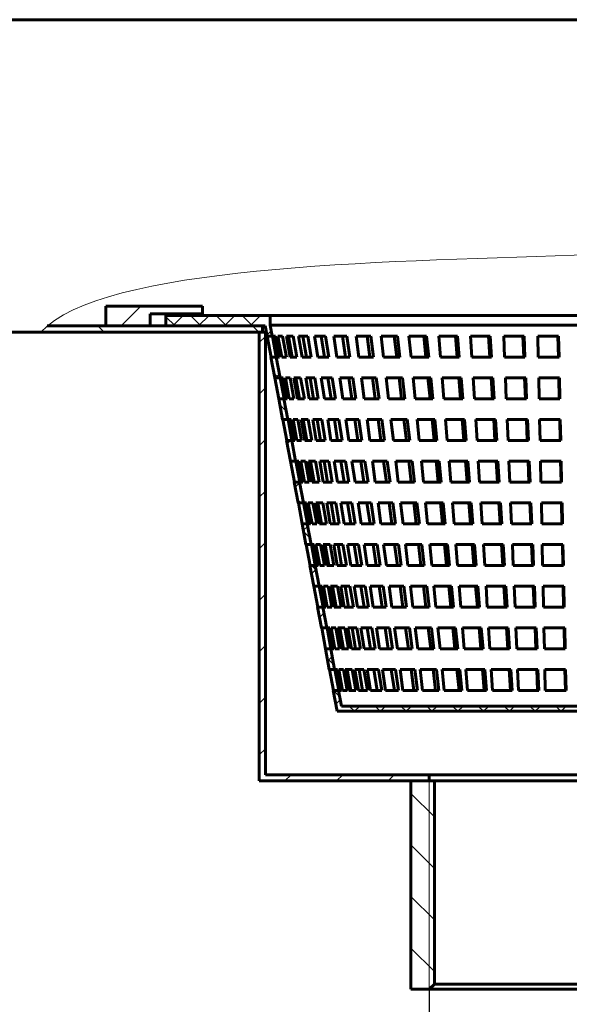
# Model space of a CAD drawing. Units: millimetres. Extents: x 32 to 235, y 14 to 203.
# Drawn here: x 59 to 74, y 132 to 159 of the extents above; entities that cross this region are included whole.
import ezdxf

# ---------------------------------------------------------------- set-up
doc = ezdxf.new("R2010")
doc.units = ezdxf.units.MM
doc.linetypes.add('K5LT_BASIC', pattern=[0])
doc.linetypes.add('K5LT_THIN', pattern=[0])
doc.layers.add('Системный слой', color=7, linetype='Continuous')
doc.styles.add('KDIMTEXTSTYLE', font='GOST_AU.SHX', dxfattribs={"width": 0.96, "oblique": 15, "height": 5})
doc.dimstyles.new('KDIMSTYLE (0.14)', dxfattribs={"dimtxt": 5, "dimasz": 1, "dimexe": 2, "dimexo": 0, "dimgap": 1, "dimtad": 1, "dimlfac": 7, "dimtxsty": 'KDIMTEXTSTYLE', "dimsah": 1, "dimcen": 0, "dimdle": 1, "dimadec": 0, "dimazin": 0, "dimtfac": 0.667, "dimtmove": 0, "dimatfit": 3, "dimfxl": 1, "dimtvp": 1, "dimtolj": 1, "dimtzin": 0, "dimarcsym": 0})

# ---------------------------------------------------------------- blocks, each defined once
blk = doc.blocks.new('KDIMARROW_01')
at = {"layer": 'Системный слой'}
blk.add_hatch(color=0, dxfattribs=at).paths.add_polyline_path([(-2.5, -0.329), (0, 0), (-2.5, 0.329), (-2.25, 0)])
at = {"layer": 'Системный слой', "color": 0, "linetype": 'K5LT_THIN', "lineweight": 18}
for p, q in [((-2.25, 0), (-2.5, 0.329)), ((-2.5, 0.329), (0, 0)), ((0, 0), (-2.5, -0.329)), ((-2.5, -0.329), (-2.25, 0)), ((0, 0), (-1, 0))]:
    blk.add_line(p, q, dxfattribs=at)

msp = doc.modelspace()

# ---------------------------------------------------------------- hatches: boundary and pattern name
at = {"layer": 'Системный слой'}
h = msp.add_hatch(dxfattribs=at)
h.set_pattern_fill('', angle=45, style=0, pattern_type=0)
h.set_pattern_definition([(45, (0, 0), (-1.06066, 1.06066), [])])
h.paths.add_polyline_path([(61.4247, 150.9366), (62.639, 150.9366), (62.639, 151.2652), (64.0676, 151.2652), (64.0676, 151.4795), (61.4247, 151.4795)])
h.paths.add_polyline_path([(86.3533, 150.9366), (87.5676, 150.9366), (87.5676, 151.4795), (84.9247, 151.4795), (84.9247, 151.2652), (86.3533, 151.2652)])
h = msp.add_hatch(dxfattribs=at)
h.set_pattern_fill('', angle=45, style=0, pattern_type=0)
h.set_pattern_definition([(45, (0, 0), (-0.3535534, 0.3535534), []), (135, (0, 0), (-0.3535534, -0.3535534), [])])
h.paths.add_polyline_path([(63.0676, 151.2223), (63.0676, 150.9366), (65.7843, 150.9366), (65.8377, 150.6509), (65.9811, 150.6509), (65.9247, 150.9523), (65.9247, 151.2223)])
h.paths.add_polyline_path([(85.9247, 150.9366), (85.9247, 151.2223), (83.0676, 151.2223), (83.0676, 150.9523), (83.0112, 150.6509), (83.1546, 150.6509), (83.208, 150.9366)])
h.paths.add_polyline_path([(65.9443, 150.0795), (66.051, 149.508), (66.1946, 149.508), (66.0878, 150.0795)])
h.paths.add_polyline_path([(66.1577, 148.9366), (66.2643, 148.3652), (66.4082, 148.3652), (66.3014, 148.9366)])
h.paths.add_polyline_path([(66.371, 147.7937), (66.4777, 147.2223), (66.6217, 147.2223), (66.5149, 147.7937)])
h.paths.add_polyline_path([(66.5843, 146.6509), (66.691, 146.0795), (66.8353, 146.0795), (66.7285, 146.6509)])
h.paths.add_polyline_path([(66.7977, 145.508), (66.9043, 144.9366), (67.0488, 144.9366), (66.942, 145.508)])
h.paths.add_polyline_path([(67.011, 144.3652), (67.1177, 143.7937), (67.2624, 143.7937), (67.1556, 144.3652)])
h.paths.add_polyline_path([(67.2243, 143.2223), (67.331, 142.6509), (67.4759, 142.6509), (67.3691, 143.2223)])
h.paths.add_polyline_path([(67.4377, 142.0795), (67.5443, 141.508), (67.6895, 141.508), (67.5827, 142.0795)])
h.paths.add_polyline_path([(67.651, 140.9366), (67.7582, 140.362), (81.2341, 140.362), (81.3413, 140.9366), (81.1961, 140.9366), (81.1154, 140.5049), (67.8769, 140.5049), (67.7962, 140.9366)])
h.paths.add_polyline_path([(82.9413, 149.508), (83.048, 150.0795), (82.9045, 150.0795), (82.7977, 149.508)])
h.paths.add_polyline_path([(82.728, 148.3652), (82.8346, 148.9366), (82.6909, 148.9366), (82.5841, 148.3652)])
h.paths.add_polyline_path([(82.5146, 147.2223), (82.6213, 147.7937), (82.4774, 147.7937), (82.3706, 147.2223)])
h.paths.add_polyline_path([(82.3013, 146.0795), (82.408, 146.6509), (82.2638, 146.6509), (82.157, 146.0795)])
h.paths.add_polyline_path([(82.088, 144.9366), (82.1946, 145.508), (82.0503, 145.508), (81.9435, 144.9366)])
h.paths.add_polyline_path([(81.8746, 143.7937), (81.9813, 144.3652), (81.8367, 144.3652), (81.7299, 143.7937)])
h.paths.add_polyline_path([(81.6613, 142.6509), (81.768, 143.2223), (81.6232, 143.2223), (81.5164, 142.6509)])
h.paths.add_polyline_path([(81.448, 141.508), (81.5546, 142.0795), (81.4096, 142.0795), (81.3028, 141.508)])
h = msp.add_hatch(dxfattribs=at)
h.set_pattern_fill('', angle=-45, style=0, pattern_type=0)
h.set_pattern_definition([(-45, (0, 0), (2.12132, 2.12132), [])])
h.paths.add_polyline_path([(64.3134, 150.9366), (59.816, 150.9366), (59.7516, 150.8806), (59.6911, 150.8235), (59.6347, 150.7652), (65.7104, 150.7652), (65.7104, 150.9366)])
h.paths.add_polyline_path([(84.6789, 150.9366), (83.2819, 150.9366), (83.2819, 150.7652), (89.77, 150.7652), (89.6168, 150.8233), (89.4647, 150.8804), (89.3139, 150.9366)])
h = msp.add_hatch(dxfattribs=at)
h.set_pattern_fill('', angle=45, style=0, pattern_type=0)
h.set_pattern_definition([(45, (0, 0), (-0.707107, 0.707107), [])])
h.paths.add_polyline_path([(65.7961, 138.6223), (65.7961, 150.7652), (65.6247, 150.7652), (65.6247, 138.6223), (65.6247, 138.62), (65.6247, 138.4509), (69.7819, 138.4509), (70.2819, 138.4486), (70.2819, 138.62)])
h.paths.add_polyline_path([(79.2104, 138.4509), (83.3676, 138.4509), (83.3676, 138.6223), (83.3676, 150.7652), (83.1961, 150.7652), (83.1961, 138.6223), (78.5676, 138.6223), (78.5676, 138.4509)])
h = msp.add_hatch(dxfattribs=at)
h.set_pattern_fill('', angle=-45, style=0, pattern_type=0)
h.set_pattern_definition([(-45, (0, 0), (0.707107, 0.707107), [])])
h.paths.add_polyline_path([(70.4247, 132.8795), (70.4247, 138.4509), (69.7819, 138.4509), (69.7819, 132.7366), (70.2819, 132.7366)])
h.paths.add_polyline_path([(79.2104, 132.7366), (79.2104, 138.4509), (78.5676, 138.4509), (78.5676, 132.8795), (78.7104, 132.7366)])

# ---------------------------------------------------------------- linework, layer by layer
at = {"layer": 'Системный слой', "color": 150, "linetype": 'K5LT_BASIC', "lineweight": 60, "true_color": 0x0080ff}
for p, q in [((114.4961, 159.3366), (34.4961, 159.3366)), ((61.4247, 151.4795), (64.0676, 151.4795)), ((61.4247, 150.9366), (61.4247, 151.4795)), ((64.0676, 151.2652), (64.0676, 151.4795)), ((62.639, 150.9366), (62.639, 151.2652)), ((62.639, 151.2652), (64.0676, 151.2652)), ((63.0676, 150.9366), (63.0676, 151.2223)), ((65.9247, 151.2223), (63.0676, 151.2223)), ((83.0676, 151.2223), (65.9247, 151.2223)), ((65.9247, 150.9523), (65.9247, 151.2223)), ((46.9676, 150.7652), (65.8163, 150.7652)), ((59.816, 150.9366), (65.7104, 150.9366)), ((65.7843, 150.9366), (63.0676, 150.9366)), ((65.6247, 150.7652), (65.6247, 138.4509)), ((65.7104, 150.9366), (65.7104, 150.7652)), ((65.7843, 150.9366), (65.8377, 150.6509)), ((65.7961, 138.6223), (65.7961, 150.7652)), ((65.9247, 150.9523), (83.0676, 150.9523)), ((65.9811, 150.6509), (65.9247, 150.9523)), ((65.9811, 150.6509), (65.8377, 150.6509)), ((65.9491, 150.0795), (65.8424, 150.6509)), ((65.9811, 150.6509), (65.9858, 150.6509)), ((66.0927, 150.0795), (65.9858, 150.6509)), ((66.0074, 150.6509), (66.0713, 150.6509)), ((66.1135, 150.0795), (66.0074, 150.6509)), ((66.1775, 150.0795), (66.0713, 150.6509)), ((66.2398, 150.0795), (66.1356, 150.6509)), ((66.1356, 150.6509), (66.2628, 150.6509)), ((66.367, 150.0795), (66.2628, 150.6509)), ((66.369, 150.6509), (66.5578, 150.6509)), ((66.4699, 150.0795), (66.369, 150.6509)), ((66.5231, 150.0795), (66.4224, 150.6509)), ((66.6586, 150.0795), (66.5578, 150.6509)), ((66.7047, 150.6509), (66.9526, 150.6509)), ((66.8009, 150.0795), (66.7047, 150.6509)), ((66.9195, 150.0795), (66.8233, 150.6509)), ((67.0489, 150.0795), (66.9526, 150.6509)), ((67.1383, 150.6509), (67.4423, 150.6509)), ((67.2287, 150.0795), (67.1383, 150.6509)), ((67.4112, 150.0795), (67.3208, 150.6509)), ((67.5327, 150.0795), (67.4423, 150.6509)), ((67.7479, 150.0795), (67.6644, 150.6509)), ((67.6644, 150.6509), (68.0207, 150.6509)), ((67.9919, 150.0795), (67.9085, 150.6509)), ((68.1042, 150.0795), (68.0207, 150.6509)), ((68.352, 150.0795), (68.2764, 150.6509)), ((68.2764, 150.6509), (68.6805, 150.6509)), ((68.6545, 150.0795), (68.579, 150.6509)), ((68.756, 150.0795), (68.6805, 150.6509)), ((68.9667, 150.6509), (69.4134, 150.6509)), ((69.0333, 150.0795), (68.9667, 150.6509)), ((69.3905, 150.0795), (69.324, 150.6509)), ((69.4801, 150.0795), (69.4134, 150.6509)), ((69.7265, 150.6509), (70.2103, 150.6509)), ((69.7833, 150.0795), (69.7265, 150.6509)), ((70.1908, 150.0795), (70.134, 150.6509)), ((70.2672, 150.0795), (70.2103, 150.6509)), ((70.5926, 150.0795), (70.5462, 150.6509)), ((70.5462, 150.6509), (71.0611, 150.6509)), ((71.0451, 150.0795), (70.9988, 150.6509)), ((71.1074, 150.0795), (71.0611, 150.6509)), ((71.4157, 150.6509), (71.9551, 150.6509)), ((71.451, 150.0795), (71.4157, 150.6509)), ((71.9429, 150.0795), (71.9077, 150.6509)), ((71.9903, 150.0795), (71.9551, 150.6509)), ((72.3477, 150.0795), (72.3239, 150.6509)), ((72.3239, 150.6509), (72.881, 150.6509)), ((72.8728, 150.0795), (72.8491, 150.6509)), ((72.9048, 150.0795), (72.881, 150.6509)), ((73.2713, 150.0795), (73.2594, 150.6509)), ((73.2594, 150.6509), (73.8272, 150.6509)), ((73.8231, 150.0795), (73.8112, 150.6509)), ((73.8392, 150.0795), (73.8272, 150.6509)), ((65.9443, 150.0795), (66.0878, 150.0795)), ((65.9443, 150.0795), (66.051, 149.508)), ((66.0878, 150.0795), (66.0927, 150.0795)), ((66.1946, 149.508), (66.0878, 150.0795)), ((66.1135, 150.0795), (66.1775, 150.0795)), ((66.2398, 150.0795), (66.367, 150.0795)), ((66.4699, 150.0795), (66.6586, 150.0795)), ((66.8009, 150.0795), (67.0489, 150.0795)), ((67.2287, 150.0795), (67.5327, 150.0795)), ((67.7479, 150.0795), (68.1042, 150.0795)), ((68.352, 150.0795), (68.756, 150.0795)), ((69.0333, 150.0795), (69.4801, 150.0795)), ((69.7833, 150.0795), (70.2672, 150.0795)), ((70.5926, 150.0795), (71.1074, 150.0795)), ((71.451, 150.0795), (71.9903, 150.0795)), ((72.3477, 150.0795), (72.9048, 150.0795)), ((73.2713, 150.0795), (73.8392, 150.0795)), ((66.1946, 149.508), (66.051, 149.508)), ((66.1626, 148.9366), (66.0558, 149.508)), ((66.1946, 149.508), (66.1995, 149.508)), ((66.3064, 148.9366), (66.1995, 149.508)), ((66.3259, 148.9366), (66.2197, 149.508)), ((66.2197, 149.508), (66.2837, 149.508)), ((66.3898, 148.9366), (66.2837, 149.508)), ((66.4481, 148.9366), (66.344, 149.508)), ((66.344, 149.508), (66.4711, 149.508)), ((66.5753, 148.9366), (66.4711, 149.508)), ((66.5707, 149.508), (66.7595, 149.508)), ((66.6716, 148.9366), (66.5707, 149.508)), ((66.7246, 148.9366), (66.6238, 149.508)), ((66.8603, 148.9366), (66.7595, 149.508)), ((66.8972, 149.508), (67.1451, 149.508)), ((66.9934, 148.9366), (66.8972, 149.508)), ((67.1118, 148.9366), (67.0157, 149.508)), ((67.2414, 148.9366), (67.1451, 149.508)), ((67.4096, 148.9366), (67.3192, 149.508)), ((67.3192, 149.508), (67.6232, 149.508)), ((67.5919, 148.9366), (67.5015, 149.508)), ((67.7137, 148.9366), (67.6232, 149.508)), ((67.8314, 149.508), (68.1877, 149.508)), ((67.915, 148.9366), (67.8314, 149.508)), ((68.1588, 148.9366), (68.0754, 149.508)), ((68.2713, 148.9366), (68.1877, 149.508)), ((68.5031, 148.9366), (68.4275, 149.508)), ((68.4275, 149.508), (68.8316, 149.508)), ((68.8054, 148.9366), (68.73, 149.508)), ((68.9071, 148.9366), (68.8316, 149.508)), ((69.0999, 149.508), (69.5467, 149.508)), ((69.1665, 148.9366), (69.0999, 149.508)), ((69.5236, 148.9366), (69.4571, 149.508)), ((69.6133, 148.9366), (69.5467, 149.508)), ((69.897, 148.9366), (69.8402, 149.508)), ((69.8402, 149.508), (70.324, 149.508)), ((70.3043, 148.9366), (70.2476, 149.508)), ((70.3808, 148.9366), (70.324, 149.508)), ((70.6853, 148.9366), (70.639, 149.508)), ((70.639, 149.508), (71.1538, 149.508)), ((71.1378, 148.9366), (71.0915, 149.508)), ((71.2002, 148.9366), (71.1538, 149.508)), ((71.5216, 148.9366), (71.4863, 149.508)), ((71.4863, 149.508), (72.0256, 149.508)), ((72.0134, 148.9366), (71.9782, 149.508)), ((72.0609, 148.9366), (72.0256, 149.508)), ((72.3714, 149.508), (72.9285, 149.508)), ((72.3952, 148.9366), (72.3714, 149.508)), ((72.9203, 148.9366), (72.8966, 149.508)), ((72.9523, 148.9366), (72.9285, 149.508)), ((73.2833, 149.508), (73.8511, 149.508)), ((73.2953, 148.9366), (73.2833, 149.508)), ((73.847, 148.9366), (73.8351, 149.508)), ((73.8631, 148.9366), (73.8511, 149.508)), ((66.1577, 148.9366), (66.2643, 148.3652)), ((66.1577, 148.9366), (66.3014, 148.9366)), ((66.3014, 148.9366), (66.3064, 148.9366)), ((66.4082, 148.3652), (66.3014, 148.9366)), ((66.3259, 148.9366), (66.3898, 148.9366)), ((66.4481, 148.9366), (66.5753, 148.9366)), ((66.6716, 148.9366), (66.8603, 148.9366)), ((66.9934, 148.9366), (67.2414, 148.9366)), ((67.4096, 148.9366), (67.7137, 148.9366)), ((67.915, 148.9366), (68.2713, 148.9366)), ((68.5031, 148.9366), (68.9071, 148.9366)), ((69.1665, 148.9366), (69.6133, 148.9366)), ((69.897, 148.9366), (70.3808, 148.9366)), ((70.6853, 148.9366), (71.2002, 148.9366)), ((71.5216, 148.9366), (72.0609, 148.9366)), ((72.3952, 148.9366), (72.9523, 148.9366)), ((73.2953, 148.9366), (73.8631, 148.9366)), ((66.4082, 148.3652), (66.2643, 148.3652)), ((66.376, 147.7937), (66.2693, 148.3652)), ((66.4082, 148.3652), (66.4132, 148.3652)), ((66.52, 147.7937), (66.4132, 148.3652)), ((66.432, 148.3652), (66.496, 148.3652)), ((66.5382, 147.7937), (66.432, 148.3652)), ((66.6022, 147.7937), (66.496, 148.3652)), ((66.5523, 148.3652), (66.6794, 148.3652)), ((66.6564, 147.7937), (66.5523, 148.3652)), ((66.7836, 147.7937), (66.6794, 148.3652)), ((66.7724, 148.3652), (66.9612, 148.3652)), ((66.8733, 147.7937), (66.7724, 148.3652)), ((66.9261, 147.7937), (66.8253, 148.3652)), ((67.062, 147.7937), (66.9612, 148.3652)), ((67.186, 147.7937), (67.0897, 148.3652)), ((67.0897, 148.3652), (67.3376, 148.3652)), ((67.3041, 147.7937), (67.208, 148.3652)), ((67.4339, 147.7937), (67.3376, 148.3652)), ((67.5001, 148.3652), (67.8041, 148.3652)), ((67.5906, 147.7937), (67.5001, 148.3652)), ((67.7727, 147.7937), (67.6823, 148.3652)), ((67.8946, 147.7937), (67.8041, 148.3652)), ((68.082, 147.7937), (67.9985, 148.3652)), ((67.9985, 148.3652), (68.3548, 148.3652)), ((68.3257, 147.7937), (68.2423, 148.3652)), ((68.4383, 147.7937), (68.3548, 148.3652)), ((68.6542, 147.7937), (68.5786, 148.3652)), ((68.5786, 148.3652), (68.9827, 148.3652)), ((68.9564, 147.7937), (68.8809, 148.3652)), ((69.0582, 147.7937), (68.9827, 148.3652)), ((69.2331, 148.3652), (69.6799, 148.3652)), ((69.2997, 147.7937), (69.2331, 148.3652)), ((69.6567, 147.7937), (69.5902, 148.3652)), ((69.7465, 147.7937), (69.6799, 148.3652)), ((69.9538, 148.3652), (70.4377, 148.3652)), ((70.0107, 147.7937), (69.9538, 148.3652)), ((70.4179, 147.7937), (70.3611, 148.3652)), ((70.4945, 147.7937), (70.4377, 148.3652)), ((70.778, 147.7937), (70.7317, 148.3652)), ((70.7317, 148.3652), (71.2465, 148.3652)), ((71.2304, 147.7937), (71.1841, 148.3652)), ((71.2929, 147.7937), (71.2465, 148.3652)), ((71.5568, 148.3652), (72.0962, 148.3652)), ((71.5921, 147.7937), (71.5568, 148.3652)), ((72.0839, 147.7937), (72.0487, 148.3652)), ((72.1315, 147.7937), (72.0962, 148.3652)), ((72.4427, 147.7937), (72.419, 148.3652)), ((72.419, 148.3652), (72.9761, 148.3652)), ((72.9678, 147.7937), (72.9441, 148.3652)), ((72.9999, 147.7937), (72.9761, 148.3652)), ((73.3192, 147.7937), (73.3072, 148.3652)), ((73.3072, 148.3652), (73.8751, 148.3652)), ((73.8709, 147.7937), (73.859, 148.3652)), ((73.887, 147.7937), (73.8751, 148.3652)), ((66.371, 147.7937), (66.5149, 147.7937)), ((66.371, 147.7937), (66.4777, 147.2223)), ((66.5149, 147.7937), (66.52, 147.7937)), ((66.6217, 147.2223), (66.5149, 147.7937)), ((66.5382, 147.7937), (66.6022, 147.7937)), ((66.6564, 147.7937), (66.7836, 147.7937)), ((66.8733, 147.7937), (67.062, 147.7937)), ((67.186, 147.7937), (67.4339, 147.7937)), ((67.5906, 147.7937), (67.8946, 147.7937)), ((68.082, 147.7937), (68.4383, 147.7937)), ((68.6542, 147.7937), (69.0582, 147.7937)), ((69.2997, 147.7937), (69.7465, 147.7937)), ((70.0107, 147.7937), (70.4945, 147.7937)), ((70.778, 147.7937), (71.2929, 147.7937)), ((71.5921, 147.7937), (72.1315, 147.7937)), ((72.4427, 147.7937), (72.9999, 147.7937)), ((73.3192, 147.7937), (73.887, 147.7937)), ((66.6217, 147.2223), (66.4777, 147.2223)), ((66.5895, 146.6509), (66.4828, 147.2223)), ((66.6217, 147.2223), (66.6269, 147.2223)), ((66.7337, 146.6509), (66.6269, 147.2223)), ((66.6444, 147.2223), (66.7084, 147.2223)), ((66.7506, 146.6509), (66.6444, 147.2223)), ((66.8145, 146.6509), (66.7084, 147.2223)), ((66.8648, 146.6509), (66.7606, 147.2223)), ((66.7606, 147.2223), (66.8878, 147.2223)), ((66.9919, 146.6509), (66.8878, 147.2223)), ((66.9741, 147.2223), (67.1629, 147.2223)), ((67.075, 146.6509), (66.9741, 147.2223)), ((67.1276, 146.6509), (67.0268, 147.2223)), ((67.2637, 146.6509), (67.1629, 147.2223)), ((67.2822, 147.2223), (67.5302, 147.2223)), ((67.3785, 146.6509), (67.2822, 147.2223)), ((67.4965, 146.6509), (67.4003, 147.2223)), ((67.6264, 146.6509), (67.5302, 147.2223)), ((67.681, 147.2223), (67.9851, 147.2223)), ((67.7715, 146.6509), (67.681, 147.2223)), ((67.9534, 146.6509), (67.863, 147.2223)), ((68.0755, 146.6509), (67.9851, 147.2223)), ((68.2491, 146.6509), (68.1656, 147.2223)), ((68.1656, 147.2223), (68.5219, 147.2223)), ((68.4926, 146.6509), (68.4092, 147.2223)), ((68.6054, 146.6509), (68.5219, 147.2223)), ((68.7297, 147.2223), (69.1338, 147.2223)), ((68.8053, 146.6509), (68.7297, 147.2223)), ((69.1073, 146.6509), (69.0319, 147.2223)), ((69.2093, 146.6509), (69.1338, 147.2223)), ((69.433, 146.6509), (69.3664, 147.2223)), ((69.3664, 147.2223), (69.8131, 147.2223)), ((69.7898, 146.6509), (69.7233, 147.2223)), ((69.8797, 146.6509), (69.8131, 147.2223)), ((70.1244, 146.6509), (70.0675, 147.2223)), ((70.0675, 147.2223), (70.5514, 147.2223)), ((70.5315, 146.6509), (70.4747, 147.2223)), ((70.6082, 146.6509), (70.5514, 147.2223)), ((70.8244, 147.2223), (71.3392, 147.2223)), ((70.8707, 146.6509), (70.8244, 147.2223)), ((71.323, 146.6509), (71.2767, 147.2223)), ((71.3856, 146.6509), (71.3392, 147.2223)), ((71.6627, 146.6509), (71.6274, 147.2223)), ((71.6274, 147.2223), (72.1668, 147.2223)), ((72.1544, 146.6509), (72.1192, 147.2223)), ((72.2021, 146.6509), (72.1668, 147.2223)), ((72.4903, 146.6509), (72.4665, 147.2223)), ((72.4665, 147.2223), (73.0236, 147.2223)), ((73.0153, 146.6509), (72.9916, 147.2223)), ((73.0474, 146.6509), (73.0236, 147.2223)), ((73.3431, 146.6509), (73.3312, 147.2223)), ((73.3312, 147.2223), (73.899, 147.2223)), ((73.8948, 146.6509), (73.8829, 147.2223)), ((73.911, 146.6509), (73.899, 147.2223)), ((66.5843, 146.6509), (66.7285, 146.6509)), ((66.5843, 146.6509), (66.691, 146.0795)), ((66.7285, 146.6509), (66.7337, 146.6509)), ((66.8353, 146.0795), (66.7285, 146.6509)), ((66.7506, 146.6509), (66.8145, 146.6509)), ((66.8648, 146.6509), (66.9919, 146.6509)), ((67.075, 146.6509), (67.2637, 146.6509)), ((67.3785, 146.6509), (67.6264, 146.6509)), ((67.7715, 146.6509), (68.0755, 146.6509)), ((68.2491, 146.6509), (68.6054, 146.6509)), ((68.8053, 146.6509), (69.2093, 146.6509)), ((69.433, 146.6509), (69.8797, 146.6509)), ((70.1244, 146.6509), (70.6082, 146.6509)), ((70.8707, 146.6509), (71.3856, 146.6509)), ((71.6627, 146.6509), (72.2021, 146.6509)), ((72.4903, 146.6509), (73.0474, 146.6509)), ((73.3431, 146.6509), (73.911, 146.6509)), ((66.8353, 146.0795), (66.691, 146.0795)), ((66.803, 145.508), (66.6962, 146.0795)), ((66.8353, 146.0795), (66.8406, 146.0795)), ((66.9474, 145.508), (66.8406, 146.0795)), ((66.9629, 145.508), (66.8567, 146.0795)), ((66.8567, 146.0795), (66.9207, 146.0795)), ((67.0269, 145.508), (66.9207, 146.0795)), ((66.969, 146.0795), (67.0961, 146.0795)), ((67.0731, 145.508), (66.969, 146.0795)), ((67.2003, 145.508), (67.0961, 146.0795)), ((67.2767, 145.508), (67.1758, 146.0795)), ((67.1758, 146.0795), (67.3646, 146.0795)), ((67.329, 145.508), (67.2283, 146.0795)), ((67.4654, 145.508), (67.3646, 146.0795)), ((67.571, 145.508), (67.4748, 146.0795)), ((67.4748, 146.0795), (67.7227, 146.0795)), ((67.6888, 145.508), (67.5926, 146.0795)), ((67.819, 145.508), (67.7227, 146.0795)), ((67.862, 146.0795), (68.166, 146.0795)), ((67.9525, 145.508), (67.862, 146.0795)), ((68.1342, 145.508), (68.0438, 146.0795)), ((68.2565, 145.508), (68.166, 146.0795)), ((68.3326, 146.0795), (68.6889, 146.0795)), ((68.4162, 145.508), (68.3326, 146.0795)), ((68.6595, 145.508), (68.5761, 146.0795)), ((68.7725, 145.508), (68.6889, 146.0795)), ((68.8808, 146.0795), (69.2849, 146.0795)), ((68.9564, 145.508), (68.8808, 146.0795)), ((69.2583, 145.508), (69.1828, 146.0795)), ((69.3604, 145.508), (69.2849, 146.0795)), ((69.5662, 145.508), (69.4996, 146.0795)), ((69.4996, 146.0795), (69.9464, 146.0795)), ((69.9229, 145.508), (69.8564, 146.0795)), ((70.013, 145.508), (69.9464, 146.0795)), ((70.1812, 146.0795), (70.6651, 146.0795)), ((70.2381, 145.508), (70.1812, 146.0795)), ((70.6451, 145.508), (70.5883, 146.0795)), ((70.7219, 145.508), (70.6651, 146.0795)), ((70.9635, 145.508), (70.9171, 146.0795)), ((70.9171, 146.0795), (71.4319, 146.0795)), ((71.4156, 145.508), (71.3693, 146.0795)), ((71.4783, 145.508), (71.4319, 146.0795)), ((71.698, 146.0795), (72.2374, 146.0795)), ((71.7333, 145.508), (71.698, 146.0795)), ((72.2249, 145.508), (72.1897, 146.0795)), ((72.2726, 145.508), (72.2374, 146.0795)), ((72.5379, 145.508), (72.5141, 146.0795)), ((72.5141, 146.0795), (73.0712, 146.0795)), ((73.0628, 145.508), (73.0391, 146.0795)), ((73.095, 145.508), (73.0712, 146.0795)), ((73.3551, 146.0795), (73.9229, 146.0795)), ((73.367, 145.508), (73.3551, 146.0795)), ((73.9187, 145.508), (73.9068, 146.0795)), ((73.9349, 145.508), (73.9229, 146.0795)), ((66.7977, 145.508), (66.942, 145.508)), ((66.7977, 145.508), (66.9043, 144.9366)), ((66.942, 145.508), (66.9474, 145.508)), ((67.0488, 144.9366), (66.942, 145.508)), ((66.9629, 145.508), (67.0269, 145.508)), ((67.0731, 145.508), (67.2003, 145.508)), ((67.2767, 145.508), (67.4654, 145.508)), ((67.571, 145.508), (67.819, 145.508)), ((67.9525, 145.508), (68.2565, 145.508)), ((68.4162, 145.508), (68.7725, 145.508)), ((68.9564, 145.508), (69.3604, 145.508)), ((69.5662, 145.508), (70.013, 145.508)), ((70.2381, 145.508), (70.7219, 145.508)), ((70.9635, 145.508), (71.4783, 145.508)), ((71.7333, 145.508), (72.2726, 145.508)), ((72.5379, 145.508), (73.095, 145.508)), ((73.367, 145.508), (73.9349, 145.508)), ((67.0488, 144.9366), (66.9043, 144.9366)), ((67.0165, 144.3652), (66.9097, 144.9366)), ((67.0488, 144.9366), (67.0543, 144.9366)), ((67.1611, 144.3652), (67.0543, 144.9366)), ((67.1753, 144.3652), (67.0691, 144.9366)), ((67.0691, 144.9366), (67.1331, 144.9366)), ((67.2393, 144.3652), (67.1331, 144.9366)), ((67.2815, 144.3652), (67.1773, 144.9366)), ((67.1773, 144.9366), (67.3045, 144.9366)), ((67.4086, 144.3652), (67.3045, 144.9366)), ((67.3775, 144.9366), (67.5663, 144.9366)), ((67.4784, 144.3652), (67.3775, 144.9366)), ((67.5306, 144.3652), (67.4298, 144.9366)), ((67.6671, 144.3652), (67.5663, 144.9366)), ((67.7636, 144.3652), (67.6673, 144.9366)), ((67.6673, 144.9366), (67.9152, 144.9366)), ((67.8811, 144.3652), (67.785, 144.9366)), ((68.0115, 144.3652), (67.9152, 144.9366)), ((68.0429, 144.9366), (68.347, 144.9366)), ((68.1334, 144.3652), (68.0429, 144.9366)), ((68.3149, 144.3652), (68.2245, 144.9366)), ((68.4374, 144.3652), (68.347, 144.9366)), ((68.4997, 144.9366), (68.856, 144.9366)), ((68.5833, 144.3652), (68.4997, 144.9366)), ((68.8264, 144.3652), (68.743, 144.9366)), ((68.9396, 144.3652), (68.856, 144.9366)), ((69.0319, 144.9366), (69.436, 144.9366)), ((69.1075, 144.3652), (69.0319, 144.9366)), ((69.4092, 144.3652), (69.3338, 144.9366)), ((69.5116, 144.3652), (69.436, 144.9366)), ((69.6328, 144.9366), (70.0796, 144.9366)), ((69.6995, 144.3652), (69.6328, 144.9366)), ((70.056, 144.3652), (69.9895, 144.9366)), ((70.1462, 144.3652), (70.0796, 144.9366)), ((70.3518, 144.3652), (70.2949, 144.9366)), ((70.2949, 144.9366), (70.7788, 144.9366)), ((70.7586, 144.3652), (70.7018, 144.9366)), ((70.8356, 144.3652), (70.7788, 144.9366)), ((71.0098, 144.9366), (71.5247, 144.9366)), ((71.0562, 144.3652), (71.0098, 144.9366)), ((71.5083, 144.3652), (71.4619, 144.9366)), ((71.571, 144.3652), (71.5247, 144.9366)), ((71.8039, 144.3652), (71.7686, 144.9366)), ((71.7686, 144.9366), (72.3079, 144.9366)), ((72.2954, 144.3652), (72.2602, 144.9366)), ((72.3432, 144.3652), (72.3079, 144.9366)), ((72.5616, 144.9366), (73.1187, 144.9366)), ((72.5854, 144.3652), (72.5616, 144.9366)), ((73.1103, 144.3652), (73.0866, 144.9366)), ((73.1425, 144.3652), (73.1187, 144.9366)), ((73.391, 144.3652), (73.379, 144.9366)), ((73.379, 144.9366), (73.9468, 144.9366)), ((73.9426, 144.3652), (73.9307, 144.9366)), ((73.9588, 144.3652), (73.9468, 144.9366)), ((67.011, 144.3652), (67.1556, 144.3652)), ((67.011, 144.3652), (67.1177, 143.7937)), ((67.1556, 144.3652), (67.1611, 144.3652)), ((67.2624, 143.7937), (67.1556, 144.3652)), ((67.1753, 144.3652), (67.2393, 144.3652)), ((67.2815, 144.3652), (67.4086, 144.3652)), ((67.4784, 144.3652), (67.6671, 144.3652)), ((67.7636, 144.3652), (68.0115, 144.3652)), ((68.1334, 144.3652), (68.4374, 144.3652)), ((68.5833, 144.3652), (68.9396, 144.3652)), ((69.1075, 144.3652), (69.5116, 144.3652)), ((69.6995, 144.3652), (70.1462, 144.3652)), ((70.3518, 144.3652), (70.8356, 144.3652)), ((71.0562, 144.3652), (71.571, 144.3652)), ((71.8039, 144.3652), (72.3432, 144.3652)), ((72.5854, 144.3652), (73.1425, 144.3652)), ((73.391, 144.3652), (73.9588, 144.3652)), ((67.2624, 143.7937), (67.1177, 143.7937)), ((67.2299, 143.2223), (67.1232, 143.7937)), ((67.2624, 143.7937), (67.268, 143.7937)), ((67.3749, 143.2223), (67.268, 143.7937)), ((67.2815, 143.7937), (67.3454, 143.7937)), ((67.3877, 143.2223), (67.2815, 143.7937)), ((67.4516, 143.2223), (67.3454, 143.7937)), ((67.3857, 143.7937), (67.5128, 143.7937)), ((67.4898, 143.2223), (67.3857, 143.7937)), ((67.617, 143.2223), (67.5128, 143.7937)), ((67.6801, 143.2223), (67.5793, 143.7937)), ((67.5793, 143.7937), (67.768, 143.7937)), ((67.7321, 143.2223), (67.6313, 143.7937)), ((67.8689, 143.2223), (67.768, 143.7937)), ((67.8598, 143.7937), (68.1078, 143.7937)), ((67.9561, 143.2223), (67.8598, 143.7937)), ((68.0735, 143.2223), (67.9773, 143.7937)), ((68.2041, 143.2223), (68.1078, 143.7937)), ((68.2239, 143.7937), (68.5279, 143.7937)), ((68.3144, 143.2223), (68.2239, 143.7937)), ((68.4957, 143.2223), (68.4053, 143.7937)), ((68.6184, 143.2223), (68.5279, 143.7937)), ((68.7504, 143.2223), (68.6668, 143.7937)), ((68.6668, 143.7937), (69.0231, 143.7937)), ((68.9933, 143.2223), (68.9099, 143.7937)), ((69.1066, 143.2223), (69.0231, 143.7937)), ((69.2586, 143.2223), (69.183, 143.7937)), ((69.183, 143.7937), (69.5871, 143.7937)), ((69.5602, 143.2223), (69.4847, 143.7937)), ((69.6627, 143.2223), (69.5871, 143.7937)), ((69.7661, 143.7937), (70.2129, 143.7937)), ((69.8327, 143.2223), (69.7661, 143.7937)), ((70.1891, 143.2223), (70.1226, 143.7937)), ((70.2795, 143.2223), (70.2129, 143.7937)), ((70.4086, 143.7937), (70.8925, 143.7937)), ((70.4655, 143.2223), (70.4086, 143.7937)), ((70.8722, 143.2223), (70.8154, 143.7937)), ((70.9493, 143.2223), (70.8925, 143.7937)), ((71.1489, 143.2223), (71.1026, 143.7937)), ((71.1026, 143.7937), (71.6174, 143.7937)), ((71.6009, 143.2223), (71.5546, 143.7937)), ((71.6638, 143.2223), (71.6174, 143.7937)), ((71.8745, 143.2223), (71.8392, 143.7937)), ((71.8392, 143.7937), (72.3785, 143.7937)), ((72.366, 143.2223), (72.3307, 143.7937)), ((72.4138, 143.2223), (72.3785, 143.7937)), ((72.633, 143.2223), (72.6092, 143.7937)), ((72.6092, 143.7937), (73.1663, 143.7937)), ((73.1578, 143.2223), (73.1341, 143.7937)), ((73.1901, 143.2223), (73.1663, 143.7937)), ((73.4149, 143.2223), (73.4029, 143.7937)), ((73.4029, 143.7937), (73.9708, 143.7937)), ((73.9665, 143.2223), (73.9546, 143.7937)), ((73.9827, 143.2223), (73.9708, 143.7937)), ((67.2243, 143.2223), (67.331, 142.6509)), ((67.2243, 143.2223), (67.3691, 143.2223)), ((67.3691, 143.2223), (67.3749, 143.2223)), ((67.4759, 142.6509), (67.3691, 143.2223)), ((67.3877, 143.2223), (67.4516, 143.2223)), ((67.4898, 143.2223), (67.617, 143.2223)), ((67.6801, 143.2223), (67.8689, 143.2223)), ((67.9561, 143.2223), (68.2041, 143.2223)), ((68.3144, 143.2223), (68.6184, 143.2223)), ((68.7504, 143.2223), (69.1066, 143.2223)), ((69.2586, 143.2223), (69.6627, 143.2223)), ((69.8327, 143.2223), (70.2795, 143.2223)), ((70.4655, 143.2223), (70.9493, 143.2223)), ((71.1489, 143.2223), (71.6638, 143.2223)), ((71.8745, 143.2223), (72.4138, 143.2223)), ((72.633, 143.2223), (73.1901, 143.2223)), ((73.4149, 143.2223), (73.9827, 143.2223)), ((67.4759, 142.6509), (67.331, 142.6509)), ((67.4434, 142.0795), (67.3367, 142.6509)), ((67.4759, 142.6509), (67.4817, 142.6509)), ((67.5886, 142.0795), (67.4817, 142.6509)), ((67.6, 142.0795), (67.4938, 142.6509)), ((67.4938, 142.6509), (67.5578, 142.6509)), ((67.664, 142.0795), (67.5578, 142.6509)), ((67.6982, 142.0795), (67.594, 142.6509)), ((67.594, 142.6509), (67.7212, 142.6509)), ((67.8254, 142.0795), (67.7212, 142.6509)), ((67.781, 142.6509), (67.9697, 142.6509)), ((67.8819, 142.0795), (67.781, 142.6509)), ((67.9336, 142.0795), (67.8328, 142.6509)), ((68.0706, 142.0795), (67.9697, 142.6509)), ((68.0524, 142.6509), (68.3003, 142.6509)), ((68.1487, 142.0795), (68.0524, 142.6509)), ((68.2659, 142.0795), (68.1697, 142.6509)), ((68.3966, 142.0795), (68.3003, 142.6509)), ((68.4049, 142.6509), (68.7089, 142.6509)), ((68.4953, 142.0795), (68.4049, 142.6509)), ((68.6765, 142.0795), (68.5861, 142.6509)), ((68.7994, 142.0795), (68.7089, 142.6509)), ((68.9175, 142.0795), (68.8339, 142.6509)), ((68.8339, 142.6509), (69.1902, 142.6509)), ((69.1603, 142.0795), (69.0768, 142.6509)), ((69.2737, 142.0795), (69.1902, 142.6509)), ((69.4097, 142.0795), (69.3342, 142.6509)), ((69.3342, 142.6509), (69.7382, 142.6509)), ((69.7112, 142.0795), (69.6357, 142.6509)), ((69.8138, 142.0795), (69.7382, 142.6509)), ((69.8993, 142.6509), (70.3461, 142.6509)), ((69.966, 142.0795), (69.8993, 142.6509)), ((70.3222, 142.0795), (70.2557, 142.6509)), ((70.4127, 142.0795), (70.3461, 142.6509)), ((70.5792, 142.0795), (70.5223, 142.6509)), ((70.5223, 142.6509), (71.0062, 142.6509)), ((70.9858, 142.0795), (70.929, 142.6509)), ((71.063, 142.0795), (71.0062, 142.6509)), ((71.1953, 142.6509), (71.7101, 142.6509)), ((71.2417, 142.0795), (71.1953, 142.6509)), ((71.6935, 142.0795), (71.6472, 142.6509)), ((71.7565, 142.0795), (71.7101, 142.6509)), ((71.9098, 142.6509), (72.4491, 142.6509)), ((71.945, 142.0795), (71.9098, 142.6509)), ((72.4365, 142.0795), (72.4012, 142.6509)), ((72.4844, 142.0795), (72.4491, 142.6509)), ((72.6567, 142.6509), (73.2138, 142.6509)), ((72.6805, 142.0795), (72.6567, 142.6509)), ((73.2053, 142.0795), (73.1816, 142.6509)), ((73.2376, 142.0795), (73.2138, 142.6509)), ((73.4388, 142.0795), (73.4269, 142.6509)), ((73.4269, 142.6509), (73.9947, 142.6509)), ((73.9904, 142.0795), (73.9785, 142.6509)), ((74.0067, 142.0795), (73.9947, 142.6509)), ((67.4377, 142.0795), (67.5827, 142.0795)), ((67.4377, 142.0795), (67.5443, 141.508)), ((67.5827, 142.0795), (67.5886, 142.0795)), ((67.6895, 141.508), (67.5827, 142.0795)), ((67.6, 142.0795), (67.664, 142.0795)), ((67.6982, 142.0795), (67.8254, 142.0795)), ((67.8819, 142.0795), (68.0706, 142.0795)), ((68.1487, 142.0795), (68.3966, 142.0795)), ((68.4953, 142.0795), (68.7994, 142.0795)), ((68.9175, 142.0795), (69.2737, 142.0795)), ((69.4097, 142.0795), (69.8138, 142.0795)), ((69.966, 142.0795), (70.4127, 142.0795)), ((70.5792, 142.0795), (71.063, 142.0795)), ((71.2417, 142.0795), (71.7565, 142.0795)), ((71.945, 142.0795), (72.4844, 142.0795)), ((72.6805, 142.0795), (73.2376, 142.0795)), ((73.4388, 142.0795), (74.0067, 142.0795)), ((67.6895, 141.508), (67.5443, 141.508)), ((67.657, 140.9366), (67.5502, 141.508)), ((67.6895, 141.508), (67.6955, 141.508)), ((67.8023, 140.9366), (67.6955, 141.508)), ((67.8124, 140.9366), (67.7062, 141.508)), ((67.7062, 141.508), (67.7702, 141.508)), ((67.8764, 140.9366), (67.7702, 141.508)), ((67.8024, 141.508), (67.9295, 141.508)), ((67.9066, 140.9366), (67.8024, 141.508)), ((68.0337, 140.9366), (67.9295, 141.508)), ((67.9827, 141.508), (68.1715, 141.508)), ((68.0836, 140.9366), (67.9827, 141.508)), ((68.1351, 140.9366), (68.0344, 141.508)), ((68.2723, 140.9366), (68.1715, 141.508)), ((68.3413, 140.9366), (68.245, 141.508)), ((68.245, 141.508), (68.4929, 141.508)), ((68.4582, 140.9366), (68.362, 141.508)), ((68.5892, 140.9366), (68.4929, 141.508)), ((68.5858, 141.508), (68.8899, 141.508)), ((68.6763, 140.9366), (68.5858, 141.508)), ((68.8573, 140.9366), (68.7669, 141.508)), ((68.9803, 140.9366), (68.8899, 141.508)), ((69.0846, 140.9366), (69.001, 141.508)), ((69.001, 141.508), (69.3573, 141.508)), ((69.3272, 140.9366), (69.2437, 141.508)), ((69.4409, 140.9366), (69.3573, 141.508)), ((69.4853, 141.508), (69.8894, 141.508)), ((69.5609, 140.9366), (69.4853, 141.508)), ((69.8621, 140.9366), (69.7867, 141.508)), ((69.9649, 140.9366), (69.8894, 141.508)), ((70.0326, 141.508), (70.4794, 141.508)), ((70.0992, 140.9366), (70.0326, 141.508)), ((70.4554, 140.9366), (70.3888, 141.508)), ((70.546, 140.9366), (70.4794, 141.508)), ((70.6929, 140.9366), (70.636, 141.508)), ((70.636, 141.508), (71.1199, 141.508)), ((71.0994, 140.9366), (71.0426, 141.508)), ((71.1767, 140.9366), (71.1199, 141.508)), ((71.288, 141.508), (71.8029, 141.508)), ((71.3344, 140.9366), (71.288, 141.508)), ((71.7862, 140.9366), (71.7398, 141.508)), ((71.8492, 140.9366), (71.8029, 141.508)), ((72.0156, 140.9366), (71.9803, 141.508)), ((71.9803, 141.508), (72.5197, 141.508)), ((72.507, 140.9366), (72.4717, 141.508)), ((72.555, 140.9366), (72.5197, 141.508)), ((72.7281, 140.9366), (72.7043, 141.508)), ((72.7043, 141.508), (73.2614, 141.508)), ((73.2528, 140.9366), (73.2291, 141.508)), ((73.2852, 140.9366), (73.2614, 141.508)), ((73.4628, 140.9366), (73.4508, 141.508)), ((73.4508, 141.508), (74.0186, 141.508)), ((74.0143, 140.9366), (74.0024, 141.508)), ((74.0306, 140.9366), (74.0186, 141.508)), ((67.651, 140.9366), (67.7962, 140.9366)), ((67.651, 140.9366), (67.7582, 140.362)), ((67.7962, 140.9366), (67.8023, 140.9366)), ((67.8769, 140.5049), (67.7962, 140.9366)), ((67.8124, 140.9366), (67.8764, 140.9366)), ((67.9066, 140.9366), (68.0337, 140.9366)), ((68.0836, 140.9366), (68.2723, 140.9366)), ((68.3413, 140.9366), (68.5892, 140.9366)), ((68.6763, 140.9366), (68.9803, 140.9366)), ((69.0846, 140.9366), (69.4409, 140.9366)), ((69.5609, 140.9366), (69.9649, 140.9366)), ((70.0992, 140.9366), (70.546, 140.9366)), ((70.6929, 140.9366), (71.1767, 140.9366)), ((71.3344, 140.9366), (71.8492, 140.9366)), ((72.0156, 140.9366), (72.555, 140.9366)), ((72.7281, 140.9366), (73.2852, 140.9366)), ((73.4628, 140.9366), (74.0306, 140.9366)), ((81.1154, 140.5049), (67.8769, 140.5049)), ((67.7582, 140.362), (81.2341, 140.362)), ((65.7961, 138.6223), (83.1961, 138.6223)), ((70.2819, 138.62), (70.2819, 138.4486)), ((65.6247, 138.4509), (83.3676, 138.4509)), ((69.7819, 138.4509), (69.7819, 132.7366)), ((70.4247, 138.4509), (70.4247, 132.8795)), ((69.7819, 132.7366), (79.2104, 132.7366)), ((70.2819, 132.7366), (70.4247, 132.8795)), ((70.4247, 132.8795), (74.4961, 132.8795))]:
    msp.add_line(p, q, dxfattribs=at)
at = {"layer": 'Системный слой', "color": 7, "linetype": 'K5LT_THIN', "lineweight": 18}
msp.add_line((70.2819, 138.4486), (70.2819, 132.7366), dxfattribs=at)
msp.add_open_spline([(59.6347, 150.7652), (61.3227, 152.5921), (76.4957, 152.792), (83.0155, 153.3389), (89.77, 150.7652)], degree=3, knots=[0, 0, 0, 0, 1.9848061, 4, 4, 4, 4], dxfattribs=at)

# ---------------------------------------------------------------- dimensions: what is measured, and where the dimension line sits
at = {"layer": 'Системный слой', "color": 7}
msp.add_linear_dim(base=(34.4961, 119.0685), p1=(114.4961, 159.3366), p2=(34.4961, 159.3366), location=(74.4961, 119.0685), dimstyle='KDIMSTYLE (0.14)', override={"dimexo": 0, "dimpost": '\\H2.5;\\W0.965;\\Q15;<>', "dimblk1": 'KDIMARROW_01', "dimblk2": 'KDIMARROW_01', "dimse1": 0, "dimse2": 0, "dimclrt": 7, "dimtol": 1, "dimtp": 0, "dimtm": 0, "dimtdec": 5, "dimtolj": 1}, dxfattribs=at).render()
msp.add_linear_dim(base=(70.2819, 126.1397), p1=(78.7104, 132.7366), p2=(70.2819, 132.7366), location=(60.6236, 126.1397), text='\\H2.5;\\W0.965;\\Q15;\\H2.5;\\W0.965;\\Q15;\\Q15;G 2" ВР', dimstyle='KDIMSTYLE (0.14)', override={"dimexo": 0, "dimblk1": 'KDIMARROW_01', "dimblk2": 'KDIMARROW_01', "dimse1": 0, "dimse2": 0, "dimclrt": 7, "dimtolj": 1}, dxfattribs=at).render()

doc.saveas('drawing.dxf')
